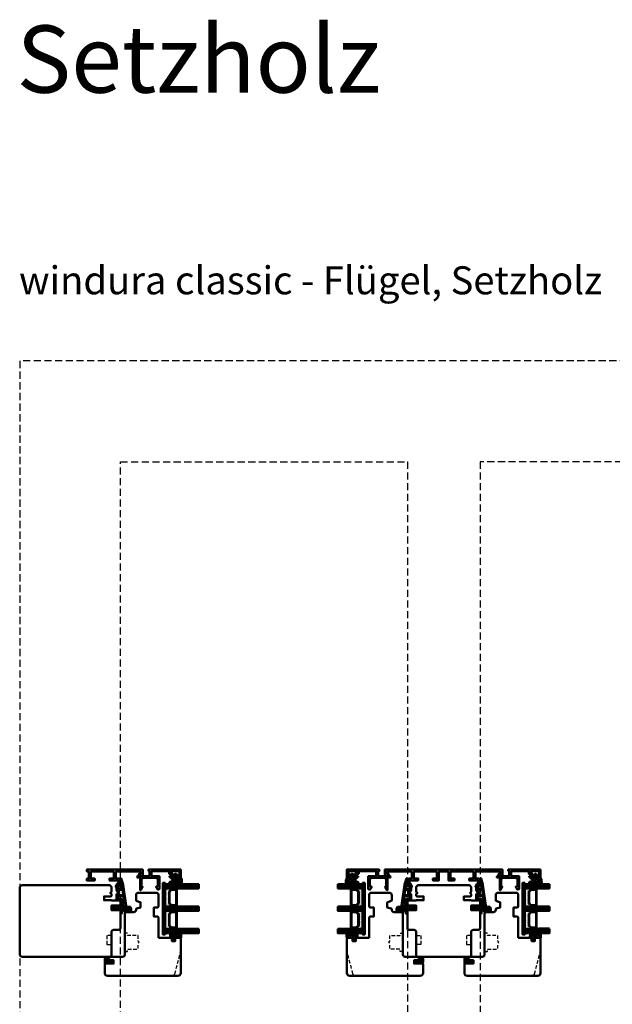
# Model space of a CAD drawing. Units: millimetres. Extents: x -51655 to -40140, y -849 to 7335.
# Drawn here: x -46352 to -45822, y 6039 to 6918 of the extents above; entities that cross this region are included whole.
import ezdxf

# ---------------------------------------------------------------- set-up
doc = ezdxf.new("R2010")
doc.units = ezdxf.units.MM
doc.linetypes.add('HIDDEN', pattern=[9.525, 6.35, -3.175])
doc.linetypes.add('VERDECKT', pattern=[9.525, 6.35, -3.175])
for name, color, linetype, lineweight in [('Aluminium-AM_1', 52, 'Continuous', 50), ('AM_8', 251, 'Continuous', 18), ('AM_De', 10, 'Continuous', 35), ('Glas-AM_1', 94, 'Continuous', 50), ('Gummi-AM_1', 183, 'Continuous', 50), ('Holz-AM_1', 32, 'Continuous', 50), ('Holz-AM_3', 26, 'HIDDEN', 25), ('Kunststoff-AM_1', 200, 'Continuous', 50)]:
    doc.layers.add(name, color=color, linetype=linetype, lineweight=lineweight)
doc.styles.add('Arial 3 Schweizer', font='arial.ttf', dxfattribs={"width": 0.9, "height": 3})
doc.styles.get("Standard").update_dxf_attribs({"font": 'arial.ttf'})

# ---------------------------------------------------------------- blocks, each defined once
blk = doc.blocks.new('PKE_R64-90')
blk.add_lwpolyline([(52.5, 6.5), (32, 6.5, -0.414214), (30, 8.5), (30, 13, 0.414214), (28.5, 14.5), (13.2, 14.5, 0.414214), (12.2, 13.5), (12.2, 6.5), (8.2, 6.5), (8.2, 13.5, 0.414214), (7.2, 14.5), (4.7, 14.5, 0.414214), (3.7, 13.5), (3.7, 6.5), (3.5, 6.5), (3.5, 0), (0, 0), (0, 6, 0.414214), (-0.5, 6.5), (-2, 6.5), (-3, 5.5), (-4, 6.5), (-8.5, 6.5), (-10, 5), (-10, -73, 0.414214), (-7.5, -75.5), (51.5, -75.5, 0.414214), (54, -73), (54, 5, 0.414214)], format="xyb", close=True)
at = {"layer": 'Holz-AM_3', "ltscale": 0.5}
blk.add_lwpolyline([(35, 6.5), (35, 2.5), (43, 2.5), (43, 6.5)], dxfattribs=at)
blk = doc.blocks.new('04310910')
at = {"layer": 'AM_8'}
h = blk.add_hatch(dxfattribs=at)
h.set_pattern_fill('ANSI37', color=256, scale=0.4, angle=-90, style=0)
edge = h.paths.add_edge_path()
edge.add_arc((-14.11, 14.72), 1, 194.13439, 350.85964)
edge.add_arc((-22.99, 16.15), 10, 350.85964, 361.06258)
edge.add_line((-12.99, 16.33), (-13.02, 17.82))
edge.add_arc((-13.42, 17.82), 0.4, 1.06258, 174.77245)
edge.add_line((-13.82, 17.85), (-14.09, 14.96))
edge.add_arc((-14.13, 14.97), 0.05, 183.54544, 354.77245, ccw=False)
edge.add_arc((-19.17, 14.65), 5, 3.54544, 33.25395)
edge.add_arc((-14.49, 17.72), 0.6, 118.24544, 213.25395, ccw=False)
edge.add_arc((-16.08, 20.67), 2.75, 298.24544, 334.22852)
edge.add_arc((-19.01, 22.09), 6, 334.22852, 359.81999)
edge.add_line((-13, 22.07), (-13, 24.81))
edge.add_arc((-13.4, 24.81), 0.4, 359.81999, 544.48727)
edge.add_arc((-16.29, 24.58), 2.5, -51.06305, 4.48727, ccw=False)
edge.add_arc((-14.75, 22.68), 0.05, 113.42415, 308.93695, ccw=False)
edge.add_arc((-15.26, 23.86), 1.24, 293.42415, 355.29522)
edge.add_arc((-12.52, 23.75), 1.5, 152.23221, 179.59052, ccw=False)
edge.add_arc((-14.21, 24.63), 0.4, 332.23221, 447.85455)
edge.add_arc((-14.56, 15.04), 10, 87.85455, 115.60511)
edge.add_arc((-18.8, 23.88), 0.2, 115.60511, 180.0012)
edge.add_line((-19, 23.88), (-19, 22.09))
edge.add_arc((-18, 22.09), 1, 180.0004, 212.19639)
edge.add_arc((-19.1, 21.4), 0.3, -90, 32.19639, ccw=False)
edge.add_line((-19.1, 21.1), (-20.13, 21.1))
edge.add_arc((-20.13, 21.3), 0.2, 190, 270, ccw=False)
edge.add_line((-20.33, 21.26), (-20.36, 21.43))
edge.add_arc((-20.56, 21.4), 0.2, 10, 119.60494)
edge.add_arc((-19.17, 18.97), 3, 119.60494, 164.5003)
edge.add_arc((-21.1, 19.5), 1, 164.5003, 195.4997)
edge.add_arc((-19.17, 20.03), 3, 195.4997, 240.39506)
edge.add_arc((-20.56, 17.6), 0.2, 240.39506, 350)
edge.add_line((-20.36, 17.57), (-20.33, 17.73))
edge.add_arc((-20.13, 17.7), 0.2, 89.999, 170, ccw=False)
edge.add_line((-20.13, 17.9), (-19.21, 17.9))
edge.add_arc((-19.21, 17.5), 0.4, -7.83811, 89.999, ccw=False)
edge.add_line((-18.82, 17.44), (-19.1, 15.4))
edge.add_arc((-18.8, 15.36), 0.3, 172.16453, 279.52578)
edge.add_arc((-19, 16.54), 1.5, 279.52578, 338.38832)
edge.add_line((-17.6, 15.99), (-16.99, 17.54))
edge.add_arc((-16.8, 17.46), 0.2, 39.36207, 158.38832, ccw=False)
edge.add_arc((-22.83, 12.52), 8, 14.13439, 39.36207, ccw=False)
edge = h.paths.add_edge_path(flags=16)
edge.add_arc((-16.08, 20.67), 1.65, 332.50116, 359.88947)
edge.add_arc((-15.02, 20.76), 0.6, 351.36366, 481.86609)
edge.add_arc((-15.44, 21.44), 0.2, 215.22256, 301.86609, ccw=False)
edge.add_arc((-15.28, 21.55), 0.4, 154.22177, 215.22256, ccw=False)
edge.add_line((-15.64, 21.73), (-15.38, 22.27))
edge.add_arc((-15.83, 22.49), 0.5, 334.22177, 486.98032)
edge.add_arc((-14.87, 21.21), 2.1, 126.98032, 211.71547)
edge.add_arc((-15.25, 20.97), 1.65, 211.71547, 247.16987)
edge.add_arc((-15.5, 20.37), 1, 247.16987, 332.50116)
edge = h.paths.add_edge_path(flags=16)
edge.add_arc((-20.91, 18.3), 2, 44.71583, 85.87004)
edge.add_arc((-20.8, 19.8), 0.5, 85.87004, 143.1301)
edge.add_arc((-20.4, 19.5), 1, 143.1301, 216.8699)
edge.add_arc((-20.8, 19.2), 0.5, 216.8699, 274.12996)
edge.add_arc((-20.91, 20.7), 2, 274.12996, 315.28417)
edge.add_arc((-19.7, 19.5), 0.3, 315.28417, 404.71583)
for points in [[(-15.08, 14.47, 0.815037), (-13.12, 14.56, 0.044548), (-12.99, 16.33), (-13.02, 17.82, 0.946561), (-13.82, 17.85), (-14.09, 14.96, -0.926229), (-14.18, 14.96, 0.130359), (-14.99, 17.39, -0.440055), (-14.78, 18.25, 0.158309), (-13.6, 19.48, 0.11213), (-13, 22.07), (-13, 24.81, 1.041582), (-13.79, 24.78, -0.247245), (-14.72, 22.64, -1.145441), (-14.77, 22.72, 0.276719), (-14.02, 23.76, -0.119943), (-13.85, 24.45, 0.552157), (-14.19, 25.03, 0.12168), (-18.89, 24.06, 0.288617), (-19, 23.88), (-19, 22.09, 0.141413), (-18.85, 21.56, -0.5902), (-19.1, 21.1), (-20.13, 21.1, -0.36397), (-20.33, 21.26), (-20.36, 21.43, 0.518378), (-20.66, 21.57, 0.198438), (-22.07, 19.77, 0.136091), (-22.07, 19.23, 0.198438), (-20.66, 17.43, 0.518378), (-20.36, 17.57), (-20.33, 17.73, -0.363975), (-20.13, 17.9), (-19.21, 17.9, -0.454868), (-18.82, 17.44), (-19.1, 15.4, 0.50602), (-18.75, 15.06, 0.262637), (-17.6, 15.99), (-16.99, 17.54, -0.571699), (-16.65, 17.59, -0.110523)], [(-19.49, 19.71, 0.181524), (-20.77, 20.3, 0.255176), (-21.2, 20.1, 0.333333), (-21.2, 18.9, 0.255176), (-20.77, 18.7, 0.181524), (-19.49, 19.29, 0.411311)], [(-14.61, 19.91, 0.120076), (-14.43, 20.67, 0.640157), (-15.34, 21.27, -0.397158), (-15.61, 21.32, -0.272635), (-15.64, 21.73), (-15.38, 22.27, 0.78663), (-16.13, 22.89, 0.387549), (-16.65, 20.11, 0.155945), (-15.89, 19.45, 0.390544)]]:
    blk.add_lwpolyline(points, format="xyb", close=True)
blk = doc.blocks.new('04317610')
at = {"layer": 'AM_8'}
h = blk.add_hatch(dxfattribs=at)
h.set_pattern_fill('ANSI37', color=256, scale=0.4)
h.paths.add_polyline_path([(-3, 4.36), (-2.64, 4.69), (-2.58, 4.75), (-2.53, 4.84), (-2.52, 4.94), (-2.54, 5.03), (-2.59, 5.12), (-2.67, 5.17), (-2.77, 5.2), (-2.87, 5.2), (-2.97, 5.21), (-3.07, 5.21), (-3.17, 5.22), (-3.27, 5.22), (-3.37, 5.23), (-3.47, 5.23), (-3.57, 5.23), (-3.67, 5.23), (-3.77, 5.24), (-3.87, 5.24), (-3.97, 5.24), (-4.06, 5.24), (-4.16, 5.24), (-4.26, 5.25), (-5.14, 5.26), (-5.9, 5.29), (-6.68, 5.69), (-6.72, 5.7), (-6.82, 5.69), (-6.91, 5.65), (-6.98, 5.57), (-7.01, 5.47), (-7.01, 5.27), (-6.98, 5.18), (-6.92, 5.11), (-6.87, 5.03), (-6.81, 4.96), (-6.75, 4.89), (-6.68, 4.81), (-6.62, 4.74), (-6.56, 4.66), (-6.49, 4.59), (-6.42, 4.52), (-6.35, 4.44), (-6.28, 4.37), (-6.21, 4.3), (-6.14, 4.23), (-5.94, 4.03), (-5.95, 3.68), (-5.95, 3.58), (-5.95, 3.47), (-5.94, 3.37), (-5.94, 3.27), (-5.94, 3.17), (-5.94, 3.07), (-5.94, 2.96), (-5.94, 2.86), (-5.93, 2.76), (-5.91, 2.66), (-5.87, 2.57), (-5.81, 2.49), (-5.6, 2.22), (-5.96, 2.04), (-6.09, 2.65), (-6.14, 3.12), (-6.17, 3.46), (-6.17, 3.55), (-6.18, 3.65), (-6.19, 3.74), (-6.2, 3.84), (-6.21, 3.94), (-6.22, 4.04), (-6.23, 4.14), (-6.27, 4.23), (-6.32, 4.31), (-6.39, 4.38), (-6.48, 4.43), (-6.58, 4.45), (-6.68, 4.45), (-6.78, 4.42), (-6.86, 4.37), (-6.93, 4.3), (-6.98, 4.22), (-7, 4.16), (-7, 3.12), (-6.96, 2.65), (-6.95, 2.53), (-6.93, 2.42), (-6.91, 2.3), (-6.89, 2.19), (-6.87, 2.07), (-6.84, 1.96), (-6.81, 1.85), (-6.77, 1.73), (-6.74, 1.62), (-6.7, 1.52), (-6.65, 1.41), (-6.52, 1.09), (-6.84, 0.9), (-6.92, 0.84), (-6.98, 0.76), (-7, 0.68), (-7, 0.56), (-6.96, 0.47), (-6.9, 0.4), (-6.81, 0.34), (-6.5, 0.14), (-6.98, -0.65), (-6.96, -0.71), (-6.89, -0.78), (-6.49, -1.03), (-6.99, -1.79), (-6.95, -1.87), (-6.89, -1.94), (-6.5, -2.19), (-6.98, -2.97), (-6.97, -3.01), (-6.9, -3.09), (-6.82, -3.14), (-6.51, -3.33), (-6.67, -3.62), (-6.98, -3.92), (-7, -3.96), (-7, -4.07), (-6.97, -4.15), (-6.91, -4.23), (-6.83, -4.29), (-6.74, -4.31), (-6.64, -4.32), (-6.34, -4.33), (-6.24, -4.34), (-5.85, -4.36), (-5.75, -4.36), (-5.65, -4.37), (-5.35, -4.38), (-5.05, -4.4), (-4.95, -4.4), (-4.65, -4.42), (-4.02, -4.45), (-3.66, -4.47), (-3.36, -4.49), (-3.26, -4.49), (-3.16, -4.46), (-3.08, -4.4), (-3.03, -4.32), (-3, -4.22), (-3, -3.09), (-2.68, -2.86), (-2.43, -2.69), (-2.35, -2.63), (-2.26, -2.58), (-2.18, -2.52), (-2, -2.39), (-1.93, -2.39), (-1.91, -2.38), (-1.71, -2.37), (-1.61, -2.36), (-1.5, -2.35), (-1.4, -2.33), (-1.31, -2.32), (-1.22, -2.31), (-0.92, -2.43), (-1.11, -2.43), (-1.12, -2.44), (-1.2, -2.42), (-1.27, -2.42), (-1.36, -2.44), (-1.45, -2.46), (-1.54, -2.48), (-1.63, -2.53), (-1.69, -2.61), (-1.73, -2.7), (-1.72, -2.8), (-1.68, -2.9), (-1.61, -2.97), (-1.52, -3), (-1.02, -3), (-0.9, -2.97), (-0.77, -2.92), (-0.65, -2.84), (-0.55, -2.74), (-0.46, -2.64), (-0.38, -2.52), (-0.33, -2.41), (-0.28, -2.29), (-0.24, -2.18), (-0.21, -2.07), (-0.18, -1.96), (-0.16, -1.86), (-0.14, -1.75), (-0.12, -1.65), (-0.12, -1.54), (-0.13, -1.44), (-0.15, -1.33), (-0.17, -1.23), (-0.2, -1.12), (-0.23, -1.01), (-0.26, -0.91), (-0.3, -0.8), (-0.34, -0.69), (-0.39, -0.58), (-0.46, -0.47), (-0.53, -0.37), (-0.61, -0.27), (-0.71, -0.19), (-0.8, -0.12), (-0.91, -0.06), (-1.03, -0.01), (-1.14, 0), (-1.36, 0), (-1.46, -0.02), (-1.53, -0.07), (-1.59, -0.16), (-1.6, -0.26), (-1.58, -0.36), (-1.52, -0.43), (-1.44, -0.49), (-1.37, -0.54), (-1.2, -0.62), (-1.17, -0.63), (-1.04, -0.83), (-1.95, -0.81), (-2.07, -0.73), (-2.07, -0.73), (-2.32, -0.56), (-2.4, -0.51), (-2.48, -0.45), (-3, -0.1)])
blk.add_lwpolyline([(-2.86, 4.47), (-2.91, 4.38), (-2.94, 4.29), (-2.96, 4.19), (-2.97, 4.09), (-3, 3.95), (-3, 0), (-2.95, -0.1), (-2.89, -0.17), (-2.81, -0.23), (-2.73, -0.28), (-2.65, -0.34), (-2.56, -0.4), (-2.48, -0.45), (-2.4, -0.51), (-2.32, -0.56), (-2.24, -0.62), (-2.15, -0.68), (-2.07, -0.73), (-1.98, -0.77), (-1.88, -0.78), (-1.78, -0.79), (-1.68, -0.79), (-1.58, -0.79), (-1.47, -0.8), (-1.38, -0.82), (-1.28, -0.82), (-1.2, -0.8), (-1.14, -0.75), (-1.13, -0.69), (-1.17, -0.63), (-1.24, -0.61), (-1.29, -0.58), (-1.37, -0.54), (-1.44, -0.49), (-1.52, -0.43), (-1.58, -0.36), (-1.6, -0.26), (-1.59, -0.16), (-1.53, -0.07), (-1.46, -0.02), (-1.36, 0), (-1.14, 0), (-1.03, -0.01), (-0.91, -0.06), (-0.8, -0.12), (-0.71, -0.19), (-0.61, -0.27), (-0.53, -0.37), (-0.46, -0.47), (-0.39, -0.58), (-0.34, -0.69), (-0.3, -0.8), (-0.26, -0.91), (-0.23, -1.01), (-0.2, -1.12), (-0.17, -1.23), (-0.15, -1.33), (-0.13, -1.44), (-0.12, -1.54), (-0.12, -1.65), (-0.14, -1.75), (-0.16, -1.86), (-0.18, -1.96), (-0.21, -2.07), (-0.24, -2.18), (-0.28, -2.29), (-0.33, -2.41), (-0.38, -2.52), (-0.46, -2.64), (-0.55, -2.74), (-0.65, -2.84), (-0.77, -2.92), (-0.9, -2.97), (-1.02, -3), (-1.52, -3), (-1.61, -2.97), (-1.68, -2.9), (-1.72, -2.8), (-1.73, -2.7), (-1.69, -2.61), (-1.63, -2.53), (-1.54, -2.48), (-1.45, -2.46), (-1.36, -2.44), (-1.27, -2.42), (-1.2, -2.42), (-1.12, -2.44), (-1.09, -2.4), (-1.14, -2.35), (-1.22, -2.31), (-1.31, -2.32), (-1.4, -2.33), (-1.5, -2.35), (-1.61, -2.36), (-1.71, -2.37), (-1.81, -2.37), (-1.91, -2.38), (-2.01, -2.41), (-2.1, -2.46), (-2.18, -2.52), (-2.26, -2.58), (-2.35, -2.63), (-2.43, -2.69), (-2.51, -2.75), (-2.59, -2.81), (-2.68, -2.86), (-2.76, -2.92), (-2.84, -2.98), (-2.92, -3.04), (-2.97, -3.12), (-3, -3.22), (-3, -4.22), (-3.03, -4.32), (-3.08, -4.4), (-3.16, -4.46), (-3.26, -4.49), (-3.36, -4.49), (-3.46, -4.48), (-3.56, -4.48), (-3.66, -4.47), (-3.76, -4.47), (-3.86, -4.46), (-3.96, -4.46), (-4.06, -4.45), (-4.16, -4.45), (-4.26, -4.44), (-4.36, -4.44), (-4.45, -4.43), (-4.55, -4.43), (-4.65, -4.42), (-4.75, -4.41), (-4.85, -4.41), (-4.95, -4.4), (-5.05, -4.4), (-5.15, -4.39), (-5.25, -4.39), (-5.35, -4.38), (-5.45, -4.38), (-5.55, -4.37), (-5.65, -4.37), (-5.75, -4.36), (-5.85, -4.36), (-5.95, -4.35), (-6.05, -4.35), (-6.15, -4.34), (-6.24, -4.34), (-6.34, -4.33), (-6.44, -4.33), (-6.54, -4.32), (-6.64, -4.32), (-6.74, -4.31), (-6.83, -4.29), (-6.91, -4.23), (-6.97, -4.15), (-7, -4.07), (-7, -3.96), (-6.97, -3.87), (-6.91, -3.79), (-6.83, -3.74), (-6.74, -3.69), (-6.67, -3.62), (-6.62, -3.54), (-6.61, -3.44), (-6.62, -3.35), (-6.67, -3.26), (-6.74, -3.19), (-6.82, -3.14), (-6.9, -3.09), (-6.97, -3.01), (-7, -2.92), (-7, -2.81), (-6.98, -2.73), (-6.92, -2.65), (-6.84, -2.59), (-6.76, -2.54), (-6.68, -2.48), (-6.63, -2.4), (-6.61, -2.3), (-6.62, -2.21), (-6.66, -2.12), (-6.72, -2.05), (-6.81, -2), (-6.89, -1.94), (-6.95, -1.87), (-6.99, -1.78), (-7, -1.69), (-6.98, -1.59), (-6.93, -1.51), (-6.85, -1.44), (-6.77, -1.39), (-6.69, -1.33), (-6.63, -1.25), (-6.61, -1.16), (-6.62, -1.06), (-6.65, -0.96), (-6.72, -0.89), (-6.8, -0.84), (-6.89, -0.78), (-6.96, -0.71), (-7, -0.61), (-7, -0.52), (-6.98, -0.42), (-6.93, -0.34), (-6.85, -0.28), (-6.76, -0.23), (-6.68, -0.16), (-6.63, -0.08), (-6.61, 0.02), (-6.62, 0.12), (-6.66, 0.21), (-6.73, 0.29), (-6.81, 0.34), (-6.9, 0.4), (-6.96, 0.47), (-7, 0.56), (-7, 0.68), (-6.98, 0.76), (-6.92, 0.84), (-6.84, 0.9), (-6.75, 0.95), (-6.67, 1), (-6.6, 1.08), (-6.59, 1.19), (-6.61, 1.3), (-6.65, 1.41), (-6.7, 1.52), (-6.74, 1.62), (-6.77, 1.73), (-6.81, 1.85), (-6.84, 1.96), (-6.87, 2.07), (-6.89, 2.19), (-6.91, 2.3), (-6.93, 2.42), (-6.95, 2.53), (-6.96, 2.65), (-7, 3.12), (-7, 4.16), (-6.98, 4.22), (-6.93, 4.3), (-6.86, 4.37), (-6.78, 4.42), (-6.68, 4.45), (-6.58, 4.45), (-6.48, 4.43), (-6.39, 4.38), (-6.32, 4.31), (-6.27, 4.23), (-6.23, 4.14), (-6.22, 4.04), (-6.21, 3.94), (-6.2, 3.84), (-6.19, 3.74), (-6.18, 3.65), (-6.17, 3.55), (-6.17, 3.46), (-6.16, 3.36), (-6.15, 3.27), (-6.15, 3.18), (-6.14, 3.09), (-6.13, 3), (-6.12, 2.91), (-6.11, 2.82), (-6.1, 2.73), (-6.09, 2.65), (-6.07, 2.56), (-6.06, 2.48), (-6.04, 2.4), (-6.02, 2.31), (-6, 2.23), (-5.99, 2.15), (-5.94, 2.08), (-5.86, 2.09), (-5.79, 2.13), (-5.73, 2.21), (-5.72, 2.31), (-5.74, 2.41), (-5.81, 2.49), (-5.87, 2.57), (-5.91, 2.66), (-5.93, 2.76), (-5.94, 2.86), (-5.94, 2.96), (-5.94, 3.07), (-5.94, 3.17), (-5.94, 3.27), (-5.94, 3.37), (-5.95, 3.47), (-5.95, 3.58), (-5.95, 3.68), (-5.95, 3.78), (-5.95, 3.88), (-5.97, 3.98), (-6.01, 4.07), (-6.07, 4.15), (-6.14, 4.23), (-6.21, 4.3), (-6.28, 4.37), (-6.35, 4.44), (-6.42, 4.52), (-6.49, 4.59), (-6.56, 4.66), (-6.62, 4.74), (-6.68, 4.81), (-6.75, 4.89), (-6.81, 4.96), (-6.87, 5.03), (-6.92, 5.11), (-6.98, 5.18), (-7.01, 5.27), (-7.01, 5.36), (-7.01, 5.47), (-6.98, 5.57), (-6.91, 5.65), (-6.82, 5.69), (-6.72, 5.7), (-6.63, 5.68), (-6.54, 5.63), (-6.45, 5.59), (-6.37, 5.54), (-6.29, 5.49), (-6.21, 5.44), (-6.13, 5.4), (-6.04, 5.37), (-5.96, 5.34), (-5.87, 5.31), (-5.78, 5.29), (-5.69, 5.28), (-5.6, 5.27), (-5.51, 5.27), (-5.41, 5.27), (-5.32, 5.26), (-5.23, 5.26), (-5.13, 5.26), (-5.04, 5.26), (-4.94, 5.26), (-4.84, 5.25), (-4.75, 5.25), (-4.65, 5.25), (-4.55, 5.25), (-4.46, 5.25), (-4.36, 5.25), (-4.26, 5.25), (-4.16, 5.24), (-4.06, 5.24), (-3.97, 5.24), (-3.87, 5.24), (-3.77, 5.24), (-3.67, 5.23), (-3.57, 5.23), (-3.47, 5.23), (-3.37, 5.23), (-3.27, 5.22), (-3.17, 5.22), (-3.07, 5.21), (-2.97, 5.21), (-2.87, 5.2), (-2.77, 5.2), (-2.67, 5.17), (-2.59, 5.12), (-2.54, 5.03), (-2.52, 4.94), (-2.53, 4.84), (-2.58, 4.75), (-2.65, 4.68), (-2.73, 4.62), (-2.8, 4.55)], close=True)
blk.add_circle((-5.01, -1.5), 0.2)
blk = doc.blocks.new('G44_043109_043176')
at = {"layer": 'AM_8'}
h = blk.add_hatch(dxfattribs=at)
h.set_pattern_fill('ANSI31', color=256, scale=0.25, angle=45, style=0)
h.set_pattern_definition([(90, (-51, -9), (-0.79375, -1e-16), [])])
h.paths.add_polyline_path([(-47, 21), (-51, 21), (-51, -9), (-47, -9)])
h = blk.add_hatch(dxfattribs=at)
h.set_pattern_fill('ANSI31', color=256, scale=0.25, angle=45, style=0)
h.set_pattern_definition([(90, (-31, -9), (-0.79375, -1e-16), [])])
h.paths.add_polyline_path([(-27, 21), (-31, 21), (-31, -9), (-27, -9)])
h = blk.add_hatch(dxfattribs=at)
h.set_pattern_fill('ANSI31', color=256, scale=0.25, angle=45, style=0)
h.set_pattern_definition([(90, (-11, -9), (-0.79375, -1e-16), [])])
h.paths.add_polyline_path([(-7, 21), (-11, 21), (-11, -9), (-7, -9)])
h = blk.add_hatch(dxfattribs=at)
h.set_pattern_fill('DOTS', color=256, scale=0.5, angle=135, style=0)
h.set_pattern_definition([(135, (-74.7087, -25.00645), (-0.841899, -0.280633), [0, -0.79375])])
h.paths.add_polyline_path([(-44.25, -5.5), (-46.25, -3.5), (-46.25, 1.5), (-47, 1.5), (-47, -9), (-31, -9), (-31, 1.5), (-31.75, 1.5), (-31.75, -3.5), (-33.75, -5.5)])
h = blk.add_hatch(dxfattribs=at)
h.set_pattern_fill('DOTS', color=256, scale=0.5, angle=135, style=0)
h.set_pattern_definition([(135, (-56.7087, -25.00645), (-0.841899, -0.280633), [0, -0.79375])])
h.paths.add_polyline_path([(-24.25, -5.5), (-26.25, -3.5), (-26.25, 1.5), (-27, 1.5), (-27, -9), (-11, -9), (-11, 1.5), (-11.75, 1.5), (-11.75, -3.5), (-13.75, -5.5)])
for points in [[(-51, 21), (-51, -9), (-47, -9), (-47, 21), (-51, 21)], [(-31, 21), (-31, -9), (-27, -9), (-27, 21), (-31, 21)], [(-11, 21), (-11, -9), (-7, -9), (-7, 21), (-11, 21)]]:
    blk.add_lwpolyline(points)
at = {"layer": 'Gummi-AM_1'}
for points in [[(-46.25, 1.5), (-46.25, -3.5), (-44.25, -5.5), (-33.75, -5.5), (-31.75, -3.5), (-31.75, 1.5), (-31, 1.5), (-31, -9), (-47, -9), (-47, 1.5)], [(-26.25, 1.5), (-26.25, -3.5), (-24.25, -5.5), (-13.75, -5.5), (-11.75, -3.5), (-11.75, 1.5), (-11, 1.5), (-11, -9), (-27, -9), (-27, 1.5)]]:
    blk.add_lwpolyline(points, close=True, dxfattribs=at)
at = {"layer": 'Kunststoff-AM_1'}
for points in [[(-46.25, 1.5), (-31.75, 1.5), (-31.75, -3.5), (-33.75, -5.5), (-44.25, -5.5), (-46.25, -3.5)], [(-45.75, -3.29), (-44.04, -5), (-33.95, -5), (-32.25, -3.29), (-32.25, 1), (-45.75, 1)], [(-26.25, 1.5), (-11.75, 1.5), (-11.75, -3.5), (-13.75, -5.5), (-24.25, -5.5), (-26.25, -3.5)], [(-25.75, -3.29), (-24.04, -5), (-13.95, -5), (-12.25, -3.29), (-12.25, 1), (-25.75, 1)], [(-52, -9), (-6, -9), (-6, -11), (-52, -11)]]:
    blk.add_lwpolyline(points, close=True, dxfattribs=at)
at = {"layer": 'Gummi-AM_1'}
for name, p in [('04310910', (-38, -19)), ('04317610', (0, 0))]:
    blk.add_blockref(name, p, dxfattribs=at)
blk = doc.blocks.new('HF74-68_GF40_PKE-SK')
blk.add_lwpolyline([(37, 48.5), (19, 48.5, 0.414214), (18, 47.5), (18, 44.5), (10, 44.5), (10, 47.5, 0.414214), (9, 48.5), (-2, 48.5), (-3, 47.5), (-3, 30, 0.414214), (-1.5, 28.5), (3.65, 28.5, 0.315299), (4.12, 28.83), (5.46, 32.5), (9.93, 32.5), (10.9, 28.87, 0.339454), (11.38, 28.5), (12, 28.5, -0.414214), (14, 26.5), (14, 20, 0.414214), (15.5, 18.5), (52, 18.5, -0.414214), (54, 16.5), (54, 4.73), (57, 3), (57, 8.5), (60, 8.5), (60, 1), (60.5, 0.5), (68.5, 0.5, 0.414214), (71, 3), (71, 66, 0.414214), (68.5, 68.5), (38, 68.5), (37, 67.5), (37, 64, 0.414214), (37.5, 63.5), (40, 63.5), (40, 60.5), (37.5, 60.5, 0.414214), (37, 60)], format="xyb", close=True)
at = {"layer": 'Holz-AM_3', "ltscale": 0.5}
blk.add_lwpolyline([(71, 60.69, 0.339454), (69.15, 63.1), (49, 68.5)], format="xyb", dxfattribs=at)
at = {"layer": 'Holz-AM_3', "ltscale": 0.5, "flags": 128}
blk.add_lwpolyline([(49.15, 18.5), (49.15, 21), (47.15, 21), (47.15, 30.3), (42, 30.3), (41, 31.3), (40, 30.3), (34.85, 30.3), (34.85, 21), (32.85, 21), (32.85, 18.5)], dxfattribs=at)
blk = doc.blocks.new('291001')
blk.add_lwpolyline([(8.5, -15.8), (11.6, -15.8, -0.414214), (11.8, -16), (11.8, -22, -0.414214), (11.6, -22.2), (-8.5, -22.2, -0.414214), (-8.7, -22), (-8.7, -16, -0.414214), (-8.5, -15.8), (-4.9, -15.8, 0.414214), (-4.7, -15.6), (-4.7, -14.5, 0.414214), (-5.2, -14), (-12.5, -14, -0.414214), (-12.7, -13.8), (-12.7, -10.7, 0.414214), (-12.9, -10.5), (-14.2, -10.5, 0.414214), (-14.5, -10.8), (-14.5, -14.3, 0.414214), (-13, -15.8), (-10.7, -15.8, -0.414214), (-10.5, -16), (-10.5, -22, -0.414214), (-10.7, -22.2), (-32.5, -22.2, -0.414214), (-32.7, -22), (-32.7, -20.2, -0.414214), (-32.5, -20), (-31.3, -20, 0.414214), (-31, -19.7), (-31, -18.8, 0.414214), (-31.3, -18.5), (-34.3, -18.5, 0.414214), (-34.5, -18.7), (-34.5, -23.8, 0.414214), (-34.3, -24), (15.3, -24, 0.414214), (15.5, -23.8), (15.5, -22.4, 0.414214), (15.3, -22.2), (13.8, -22.2, -0.414214), (13.6, -22), (13.6, -16, -0.414214), (13.8, -15.8), (15.3, -15.8, 0.414214), (15.5, -15.6), (15.5, -14.2, 0.414214), (15.3, -14), (8.8, -14, 0.414214), (8.3, -14.5), (8.3, -15.6, 0.414214)], format="xyb", close=True)
blk = doc.blocks.new('04316010')
at = {"layer": 'AM_8'}
h = blk.add_hatch(dxfattribs=at)
h.set_pattern_fill('_U', color=256, angle=45, style=0, double=1, pattern_type=0)
h.set_pattern_definition([(45, (-182.0035, -80.6097), (-0.707107, 0.707107), []), (135, (-182.0035, -80.6097), (-0.707107, -0.707107), [])])
edge = h.paths.add_edge_path()
edge.add_line((-2.46, -5.36), (-3, -5.5))
edge.add_line((-3, -5.5), (-5.29, -4.18))
edge.add_arc((-5.23, -4.46), 0.285, 101.09431, 198.90569)
edge.add_arc((-7.18, -6.5), 2.57, -0.20738, 49.18113, ccw=False)
edge.add_arc((-4.99, -6.48), 0.376, 209.29688, 355.71895, ccw=False)
edge.add_line((-5.31, -6.66), (-5.45, -5.5))
edge.add_arc((-5.73, -5.5), 0.275, 0, 180)
edge.add_line((-6, -5.5), (-6, -7))
edge.add_arc((-5, -7), 1, 180, 270)
edge.add_line((-5, -8), (-1, -8))
edge.add_line((-1, -8), (0, -7.5))
edge.add_line((0, -7.5), (0, -1))
edge.add_arc((-1.01, -1.26), 1.05, 14.58845, 124.26339)
edge.add_line((-1.61, -0.4), (-3, -1.35))
edge.add_line((-3, -1.35), (-3, -1.78))
edge.add_arc((-2.8, -1.78), 0.2, 180, 294.44395)
edge.add_line((-2.72, -1.96), (-1.7, -1.5))
edge.add_line((-1.7, -1.5), (-1.7, -2.5))
edge.add_line((-1.7, -2.5), (-3, -3.35))
edge.add_line((-3, -3.35), (-3, -3.78))
edge.add_arc((-2.8, -3.78), 0.2, 180, 294.44395)
edge.add_line((-2.72, -3.96), (-1.7, -3.5))
edge.add_line((-1.7, -3.5), (-1.7, -4.39))
edge.add_arc((-2.7, -4.39), 1, 284.11058, 360, ccw=False)
edge = h.paths.add_edge_path(flags=16)
edge.add_arc((-1.28, -7), 0.4, -90, 0, ccw=False)
edge.add_line((-1.28, -7.4), (-4.46, -7.4))
edge.add_arc((-4.46, -7.3), 0.1, 125.68006, 270, ccw=False)
edge.add_arc((-5.08, -6.44), 0.961, 305.70498, 384.82905)
edge.add_arc((-4.02, -5.97), 0.2, 60.66293, 198.37626, ccw=False)
edge.add_line((-3.92, -5.8), (-3.27, -6.16))
edge.add_line((-3.27, -6.16), (-1.28, -6.16))
edge.add_arc((-1.28, -6.56), 0.4, 0, 90, ccw=False)
edge.add_line((-0.88, -6.56), (-0.88, -7))
at = {"flags": 128}
for points in [[(-3, -5.5), (-5.29, -4.18, 0.454733), (-5.5, -4.55, -0.218897), (-4.61, -6.51, -0.742815), (-5.31, -6.66), (-5.45, -5.5, 1), (-6, -5.5), (-6, -7, 0.414214), (-5, -8), (-1, -8), (0, -7.5), (0, -1, 0.518766), (-1.61, -0.4), (-3, -1.35), (-3, -1.78, 0.545467), (-2.72, -1.96), (-1.7, -1.5), (-1.7, -2.5), (-3, -3.35), (-3, -3.78, 0.545467), (-2.72, -3.96), (-1.7, -3.5), (-1.7, -4.39, -0.343788), (-2.46, -5.36)], [(-1.28, -7.4, 0.414214), (-0.88, -7), (-0.88, -6.56, 0.414214), (-1.28, -6.16), (-3.27, -6.16), (-3.92, -5.8, 0.685441), (-4.21, -6.03, -0.359648), (-4.52, -7.22, 0.728678), (-4.46, -7.4)]]:
    blk.add_lwpolyline(points, format="xyb", close=True, dxfattribs=at)
blk = doc.blocks.new('291496')
blk.add_lwpolyline([(11.1, -26), (11.1, -19, 0.414214), (10.9, -18.8), (10.33, -18.8, -0.57735), (10.15, -18.5), (11.83, -15.6, -0.767327), (12.2, -15.7), (12.2, -18.72, 0.198912), (12.26, -18.86), (12.34, -18.94, -0.198912), (12.4, -19.08), (12.4, -26.5, 0.414214), (12.6, -26.7), (14.8, -26.7, -0.414214), (15, -26.9), (15, -27.5, -0.414214), (14.5, -28), (4.2, -28, 0.414214), (4, -28.2), (4, -32.4, 0.414214), (4.2, -32.6), (4.5, -32.6), (4.5, -32.6, -0.414214), (5, -33.1), (5, -33.5, -0.414214), (4.5, -34), (-23.8, -34, -0.414214), (-24, -33.8), (-24, -27.2, -0.414214), (-23.8, -27), (-21.58, -27, -0.198912), (-21.44, -27.06), (-21.06, -27.44, -0.198912), (-21, -27.58), (-21, -27.8, -0.414214), (-21.2, -28), (-22.5, -28, 0.414214), (-22.7, -28.2), (-22.7, -32.3, 0.414214), (-22.5, -32.5), (-15.2, -32.5, 0.414214), (-15, -32.3), (-15, -31.4, 0.414214), (-15.2, -31.2), (-15.82, -31.2, -0.317699), (-16.01, -31.07), (-17.05, -28.13, 0.317699), (-17.24, -28), (-17.8, -28, -0.414214), (-18, -27.8), (-18, -27.58, -0.198912), (-17.94, -27.44), (-17.56, -27.06, -0.198912), (-17.42, -27), (-14.2, -27, -0.414214), (-14, -27.2), (-14, -27.8, -0.414214), (-14.2, -28), (-15.4, -28, 0.517797), (-15.68, -28.4), (-15.16, -29.87, 0.317699), (-14.97, -30), (-13.7, -30, -0.414214), (-13.5, -30.2), (-13.5, -32.2, 0.414214), (-13.3, -32.4), (2, -32.4, 0.414214), (2.2, -32.2), (2.2, -28.2, 0.414214), (2, -28), (-4.8, -28, -0.414214), (-5, -27.8), (-5, -17.03, -0.767327), (-3.07, -16.52), (-1.93, -18.5, -0.57735), (-2.1, -18.8), (-3.2, -18.8, 0.414214), (-3.4, -19), (-3.4, -26, 0.414214), (-3.2, -26.2), (-2.1, -26.2, -0.341999), (-1.91, -26.35, 0.341999), (-1.71, -26.5), (9.41, -26.5, 0.341999), (9.61, -26.35, -0.341999), (9.8, -26.2), (10.9, -26.2, 0.414214)], format="xyb", close=True)
blk = doc.blocks.new('04317910')
at = {"layer": 'AM_8'}
h = blk.add_hatch(dxfattribs=at)
h.set_pattern_fill('ANSI37', color=256, scale=0.4)
h.paths.add_polyline_path([(-10.18, 17.02, 0.038398), (-10.63, 16.92), (-15.86, 15.31, 0.272267), (-16.27, 14.87, 0.4807), (-15.97, 14.5), (-10.82, 14.5, -0.420282), (-10.5, 14.2), (-10.5, 12.67, -0.388879), (-10.77, 12.37), (-11.32, 12.32, 0.743564), (-11.44, 11.76), (-8.91, 10.39, 0.487042), (-8.18, 10.68, -0.328896), (-7.7, 11.03), (-5.66, 11.03, 0.295299), (-4.29, 11.91, -0.64702), (-2.65, 11.91, 0.295299), (-1.28, 11.03), (3.2, 11.03, 0.414214), (3.7, 11.53), (3.7, 13.8, -0.414214), (4.4, 14.5), (4.85, 14.5, 0.414214), (5.15, 14.8), (5.15, 16.92, -0.373885), (5.41, 17.21), (6.41, 17.35, -0.455726), (6.75, 17.06), (6.75, 14.8, 0.414214), (7.05, 14.5), (7.5, 14.5, -0.41423), (8.2, 13.8), (8.2, 10.07, 0.087503), (8.44, 8.7), (8.76, 7.83, 0.278355), (9.16, 7.5, 0.236301), (11.63, 8.57, 0.155103), (12.2, 9.98, 0.898538), (11.61, 10.09, -0.211704), (10.61, 8.91, 0.281373), (10.5, 8.73, -1.429207), (10.15, 8.87, 0.182483), (10.2, 9), (10.2, 10.03, -0.31789), (10.53, 10.5, 0.310918), (12.2, 12.79, 0.908293), (11.61, 12.86, -0.169201), (10.95, 11.8, 0.260682), (10.88, 11.62, -1.615164), (10.54, 11.73, 0.200403), (10.6, 11.88), (10.6, 12.91, -0.415652), (12.17, 14.57), (12.92, 14.57), (14.18, 14.5), (15.38, 14.5, 0.513135), (15.66, 14.9, 0.448876), (14.95, 15.85), (12.68, 16.09, -0.299753), (12.25, 16.43, -0.167502), (12.23, 21.15, -0.996985), (12.49, 21.07, 0.209303), (13.28, 18.2, 0.806908), (14.24, 18.88, -0.269297), (13.96, 23.92, 0.925179), (13.27, 24.3, -0.28499), (12.88, 24.12, 0.142581), (9.68, 23.6, 0.238891), (9.32, 23.08, -0.025098), (9.05, 20.2, 0.067607), (9.06, 20.12, -0.763955), (8.25, 19.55, 0.194717), (8.03, 19.6)])
h.paths.add_polyline_path([(3.47, 17.18), (2.34, 14.85, 0.113113), (2.1, 13.8), (2.1, 12.63, -0.414214), (1.8, 12.33), (0.18, 12.33, -0.40406), (-0.12, 12.62), (-0.26, 16.85, -0.383831), (-0.01, 17.16), (3.16, 17.6, -0.599756)], flags=16)
h.paths.add_polyline_path([(8.87, 18.51, -0.306099), (9.05, 18.79, 0.228344), (10.11, 20.49, -0.021801), (10.26, 22.35, 0.236054), (10.2, 22.52, -0.773826), (10.57, 23.2, 0.101852), (10.65, 23.19, -0.118777), (12.37, 23.36, -0.371115), (12.55, 23.17, -0.036629), (12.54, 22.43, -0.429251), (12.31, 22.24, 0.261656), (11.51, 21.82, 0.188575), (10.98, 16.65, -0.495585), (10.78, 16.4), (9.17, 16.4, -0.414214), (8.87, 16.7)], flags=16)
h.paths.add_polyline_path([(-1.26, 16.65), (-1.12, 12.77, -0.619598), (-1.6, 12.52), (-1.72, 12.65, 0.413091), (-5.11, 12.76), (-5.26, 12.62, -0.707191), (-5.79, 12.81), (-5.79, 16.09, -0.373885), (-5.53, 16.38), (-5.21, 16.43, 0.267949), (-4.97, 16.61, -0.57735), (-4.46, 16.69, 0.267949), (-4.18, 16.57, 0.356584), (-3.85, 16.76, -0.597092), (-3.33, 16.84, 0.267949), (-3.05, 16.73, 0.356584), (-2.72, 16.91, -0.597092), (-2.2, 17, 0.496075), (-1.73, 16.88, -0.602349)], flags=16)
h.paths.add_polyline_path([(-6.74, 15.8), (-6.74, 12.63, -0.414214), (-7.04, 12.33), (-8.85, 12.33, -0.414214), (-9.15, 12.63), (-9.15, 15.55, -0.373885), (-8.89, 15.84), (-7.08, 16.1, -0.455726)], flags=16)
for points in [[(-16.27, 14.87, 0.470117), (-15.98, 14.5), (-10.8, 14.5, -0.40861), (-10.5, 14.19), (-10.5, 12.67), (-10.5, 12.67, -0.388879), (-10.77, 12.37), (-11.32, 12.32, 0.743564), (-11.44, 11.76), (-8.91, 10.39, 0.416605), (-8.23, 10.59), (-8.14, 10.76, -0.277325), (-7.7, 11.03), (-5.66, 11.03, 0.295299), (-4.29, 11.91, -0.64702), (-2.65, 11.91, 0.295299), (-1.28, 11.03), (3.2, 11.03, 0.414214), (3.7, 11.53), (3.7, 13.8, -0.414214), (4.4, 14.5), (4.85, 14.5, 0.414214), (5.15, 14.8), (5.15, 16.92, -0.373885), (5.41, 17.21), (6.41, 17.35, -0.455726), (6.75, 17.06), (6.75, 14.8, 0.414214), (7.05, 14.5), (7.5, 14.5, -0.41423), (8.2, 13.8), (8.2, 10.07, 0.087503), (8.44, 8.7), (8.76, 7.83, 0.315299), (9.23, 7.5), (9.33, 7.5, 0.213507), (11.56, 8.5, 0.164729), (12.2, 9.98, 0.901546), (11.61, 10.08, -0.211431), (10.61, 8.91, 0.281373), (10.5, 8.73, -1.429207), (10.15, 8.87, 0.182483), (10.2, 9), (10.2, 10.03, -0.317837), (10.53, 10.5, 0.310928), (12.2, 12.79, 0.908675), (11.61, 12.86, -0.169167), (10.95, 11.8, 0.260682), (10.88, 11.62, -1.615164), (10.54, 11.73, 0.200403), (10.6, 11.88), (10.6, 13, -0.398918), (12.17, 14.57), (12.92, 14.57), (14.18, 14.5), (15.38, 14.5, 0.414214), (15.68, 14.8), (15.68, 15.05, 0.378469), (14.98, 15.85), (12.68, 16.09, -0.299753), (12.25, 16.43, -0.167754), (12.24, 21.15, -0.83627), (12.5, 21.11, 0.212088), (13.28, 18.2, 0.806908), (14.24, 18.88, -0.269297), (13.96, 23.92, 0.925179), (13.27, 24.3, -0.28499), (12.88, 24.12, 0.139049), (9.75, 23.63, 0.269526), (9.32, 23.08, -0.02451), (9.06, 20.27, 0.157721), (9.07, 20.08, -0.734536), (8.25, 19.55, 0.194001), (8.03, 19.6), (-10.16, 17.02, 0.039663), (-10.63, 16.92), (-15.86, 15.31, 0.272267)], [(2.1, 13.8), (2.1, 12.63, -0.414214), (1.8, 12.33), (0.18, 12.33, -0.40406), (-0.12, 12.62), (-0.26, 16.85, -0.383831), (-0.01, 17.16), (3.16, 17.6, -0.599756), (3.47, 17.18), (2.34, 14.85, 0.113113)], [(10.11, 20.49, -0.228344), (9.05, 18.79, 0.306099), (8.87, 18.51), (8.87, 16.7, 0.414214), (9.17, 16.4), (10.78, 16.4, 0.495585), (10.98, 16.65, -0.188575), (11.51, 21.82, -0.271674), (12.35, 22.24, 0.367157), (12.54, 22.42, 0.03725), (12.55, 23.17, 0.345606), (12.39, 23.36, 0.119715), (10.65, 23.19, -0.101852), (10.57, 23.2, 0.773826), (10.2, 22.52, -0.236054), (10.26, 22.35, 0.021801)], [(-9.15, 15.55), (-9.15, 12.63, 0.414214), (-8.85, 12.33), (-7.04, 12.33, 0.414214), (-6.74, 12.63), (-6.74, 15.8, 0.455726), (-7.08, 16.1), (-8.89, 15.84, 0.373885)], [(-2.95, 16.75, 0.267949), (-2.71, 16.93, -0.57735), (-2.2, 17, 0.267949), (-1.92, 16.89), (-1.6, 16.94, -0.445263), (-1.26, 16.65), (-1.12, 12.77, -0.619598), (-1.6, 12.52), (-1.72, 12.65, 0.413091), (-5.11, 12.76), (-5.32, 12.57, -0.607625), (-5.79, 12.81), (-5.79, 16.09, -0.373885), (-5.53, 16.38), (-5.21, 16.43, 0.267949), (-4.97, 16.61, -0.57735), (-4.46, 16.69, 0.267949), (-4.18, 16.57), (-4.08, 16.59, 0.267949), (-3.84, 16.77, -0.57735), (-3.33, 16.84, 0.267949), (-3.05, 16.73)]]:
    blk.add_lwpolyline(points, format="xyb", close=True)
blk = doc.blocks.new('PKE_R64-65_SE')
blk.add_lwpolyline([(-6.5, -8.5), (-6.5, -4), (-5.5, -3), (-6.5, -2), (-6.5, -0.5, -0.414214), (-6, 0), (0, 0), (0, 3.5), (-6.5, 3.5), (-6.5, 3.7), (-13.5, 3.7, -0.414214), (-14.5, 4.7), (-14.5, 7.2, -0.414214), (-13.5, 8.2), (-6.5, 8.2), (-6.5, 12.2), (-13.5, 12.2, -0.414214), (-14.5, 13.2), (-14.5, 28.5, -0.414214), (-13, 30), (-8.5, 30, 0.414214), (-6.5, 32), (-6.5, 52.5, -0.414214), (-5, 54), (41, 54, -0.414214), (42.5, 52.5), (42.5, 32, 0.414214), (44.5, 30), (49, 30, -0.414214), (50.5, 28.5), (50.5, 13.2, -0.414214), (49.5, 12.2), (42.5, 12.2), (42.5, 8.2), (49.5, 8.2, -0.414214), (50.5, 7.2), (50.5, 4.7, -0.414214), (49.5, 3.7), (42.5, 3.7), (42.5, 3.5), (36, 3.5), (36, 0), (42, 0, -0.414214), (42.5, -0.5), (42.5, -2), (41.5, -3), (42.5, -4), (42.5, -8.5), (41, -10), (-5, -10)], format="xyb", close=True)
at = {"layer": 'Holz-AM_3', "ltscale": 0.5}
for points in [[(-6.5, 35), (-2.5, 35), (-2.5, 43), (-6.5, 43)], [(42.5, 35), (38.5, 35), (38.5, 43), (42.5, 43)]]:
    blk.add_lwpolyline(points, dxfattribs=at)
blk = doc.blocks.new('291014')
blk.add_lwpolyline([(-12.7, -13.8), (-12.7, -10.7, 0.414214), (-12.9, -10.5), (-14.2, -10.5, 0.414214), (-14.5, -10.8), (-14.5, -14.3, 0.414214), (-13, -15.8), (-10.7, -15.8, -0.414214), (-10.5, -16), (-10.5, -22, -0.414214), (-10.7, -22.2), (-32.5, -22.2, -0.414214), (-32.7, -22), (-32.7, -20.2, -0.414214), (-32.5, -20), (-31.3, -20, 0.414214), (-31, -19.7), (-31, -18.8, 0.414214), (-31.3, -18.5), (-34.3, -18.5, 0.414214), (-34.5, -18.7), (-34.5, -23.8, 0.414214), (-34.3, -24), (70.3, -24, 0.414214), (70.5, -23.8), (70.5, -18.7, 0.414214), (70.3, -18.5), (67.3, -18.5, 0.414214), (67, -18.8), (67, -19.7, 0.414214), (67.3, -20), (68.5, -20, -0.414214), (68.7, -20.2), (68.7, -22, -0.414214), (68.5, -22.2), (46.7, -22.2, -0.414214), (46.5, -22), (46.5, -16, -0.414214), (46.7, -15.8), (49, -15.8, 0.414214), (50.5, -14.3), (50.5, -10.8, 0.414214), (50.2, -10.5), (48.9, -10.5, 0.414214), (48.7, -10.7), (48.7, -13.8, -0.414214), (48.5, -14), (41.2, -14, 0.414214), (40.7, -14.5), (40.7, -15.6, 0.414214), (40.9, -15.8), (44.5, -15.8, -0.414214), (44.7, -16), (44.7, -22, -0.414214), (44.5, -22.2), (24.4, -22.2, -0.414214), (24.2, -22), (24.2, -16, -0.414214), (24.4, -15.8), (27.5, -15.8, 0.414214), (27.7, -15.6), (27.7, -14.5, 0.414214), (27.2, -14), (22.6, -14, 0.414214), (22.4, -14.2), (22.4, -22, -0.414214), (22.2, -22.2), (13.8, -22.2, -0.414214), (13.6, -22), (13.6, -14.2, 0.414214), (13.4, -14), (8.8, -14, 0.414214), (8.3, -14.5), (8.3, -15.6, 0.414214), (8.5, -15.8), (11.6, -15.8, -0.414214), (11.8, -16), (11.8, -22, -0.414214), (11.6, -22.2), (-8.5, -22.2, -0.414214), (-8.7, -22), (-8.7, -16, -0.414214), (-8.5, -15.8), (-4.9, -15.8, 0.414214), (-4.7, -15.6), (-4.7, -14.5, 0.414214), (-5.2, -14), (-12.5, -14, -0.414009)], format="xyb", close=True)
blk = doc.blocks.new('G44_043109_043176_k')
at = {"layer": 'AM_8'}
h = blk.add_hatch(dxfattribs=at)
h.set_pattern_fill('ANSI31', color=256, scale=0.25, angle=225, style=0)
h.set_pattern_definition([(270, (-47, 13), (0.79375, 5e-16), [])])
h.paths.add_polyline_path([(-51, -9), (-47, -9), (-47, 13), (-51, 13)])
h = blk.add_hatch(dxfattribs=at)
h.set_pattern_fill('ANSI31', color=256, scale=0.25, angle=225, style=0)
h.set_pattern_definition([(270, (-27, 13), (0.79375, 5e-16), [])])
h.paths.add_polyline_path([(-31, -9), (-27, -9), (-27, 13), (-31, 13)])
h = blk.add_hatch(dxfattribs=at)
h.set_pattern_fill('ANSI31', color=256, scale=0.25, angle=225, style=0)
h.set_pattern_definition([(270, (-7, 13), (0.79375, 5e-16), [])])
h.paths.add_polyline_path([(-11, -9), (-7, -9), (-7, 13), (-11, 13)])
h = blk.add_hatch(dxfattribs=at)
h.set_pattern_fill('DOTS', color=256, scale=0.5, angle=135, style=0)
h.set_pattern_definition([(135, (-74.7087, -25.00645), (-0.841899, -0.280633), [0, -0.79375])])
h.paths.add_polyline_path([(-44.25, -5.5), (-46.25, -3.5), (-46.25, 1.5), (-47, 1.5), (-47, -9), (-31, -9), (-31, 1.5), (-31.75, 1.5), (-31.75, -3.5), (-33.75, -5.5)])
h = blk.add_hatch(dxfattribs=at)
h.set_pattern_fill('DOTS', color=256, scale=0.5, angle=135, style=0)
h.set_pattern_definition([(135, (-56.7087, -25.00645), (-0.841899, -0.280633), [0, -0.79375])])
h.paths.add_polyline_path([(-24.25, -5.5), (-26.25, -3.5), (-26.25, 1.5), (-27, 1.5), (-27, -9), (-11, -9), (-11, 1.5), (-11.75, 1.5), (-11.75, -3.5), (-13.75, -5.5)])
for points in [[(-51, 13), (-51, -9), (-47, -9), (-47, 13), (-51, 13)], [(-31, 13), (-31, -9), (-27, -9), (-27, 13), (-31, 13)], [(-11, 13), (-11, -9), (-7, -9), (-7, 13), (-11, 13)]]:
    blk.add_lwpolyline(points)
blk.add_lwpolyline([(-51, 13), (-47, 13), (-47, -9), (-51, -9), (-51, 13)], close=True)
at = {"layer": 'Gummi-AM_1'}
for points in [[(-46.25, 1.5), (-46.25, -3.5), (-44.25, -5.5), (-33.75, -5.5), (-31.75, -3.5), (-31.75, 1.5), (-31, 1.5), (-31, -9), (-47, -9), (-47, 1.5)], [(-26.25, 1.5), (-26.25, -3.5), (-24.25, -5.5), (-13.75, -5.5), (-11.75, -3.5), (-11.75, 1.5), (-11, 1.5), (-11, -9), (-27, -9), (-27, 1.5)]]:
    blk.add_lwpolyline(points, close=True, dxfattribs=at)
at = {"layer": 'Kunststoff-AM_1'}
for points in [[(-46.25, 1.5), (-31.75, 1.5), (-31.75, -3.5), (-33.75, -5.5), (-44.25, -5.5), (-46.25, -3.5)], [(-45.75, -3.29), (-44.04, -5), (-33.95, -5), (-32.25, -3.29), (-32.25, 1), (-45.75, 1)], [(-26.25, 1.5), (-11.75, 1.5), (-11.75, -3.5), (-13.75, -5.5), (-24.25, -5.5), (-26.25, -3.5)], [(-25.75, -3.29), (-24.04, -5), (-13.95, -5), (-12.25, -3.29), (-12.25, 1), (-25.75, 1)], [(-52, -9), (-6, -9), (-6, -11), (-52, -11)]]:
    blk.add_lwpolyline(points, close=True, dxfattribs=at)
at = {"layer": 'Gummi-AM_1'}
for name, p in [('04310910', (-38, -19)), ('04317610', (0, 0))]:
    blk.add_blockref(name, p, dxfattribs=at)

msp = doc.modelspace()

# ---------------------------------------------------------------- linework, layer by layer
for p, q in [((-46207.73, 6146.13), (-46191.53, 6146.13)), ((-46058.86, 6140.13), (-46058.98, 6140.13)), ((-45887.56, 6107.13), (-45878.06, 6107.13)), ((-46059.07, 6093.73), (-46059.18, 6093.73))]:
    msp.add_line(p, q)
at = {"linetype": 'VERDECKT'}
for points in [[(-45759.26, 5613.13), (-45351.53, 5613.13), (-45351.53, 6613.13), (-46351.53, 6613.13), (-46351.53, 5613.13), (-45759.26, 5613.13)], [(-46005.06, 6114.28), (-46005.06, 5702.12), (-46241.53, 5702.12), (-46261.53, 5702.12), (-46261.53, 6523.13), (-46005.36, 6523.13), (-46005.06, 6523.13), (-46005.06, 6114.28)], [(-45757.27, 5702.12), (-45441.53, 5702.12), (-45441.53, 6523.13), (-45940.06, 6523.13), (-45940.06, 5702.12), (-45757.27, 5702.12)]]:
    msp.add_lwpolyline(points, dxfattribs=at)
at = {"layer": 'Aluminium-AM_1'}
msp.add_lwpolyline([(-45900.04, 6147.13), (-45900.04, 6101.13), (-45902.04, 6101.13), (-45902.04, 6147.13)], close=True, dxfattribs=at)

# ---------------------------------------------------------------- block references
at = {"layer": 'Aluminium-AM_1', "rotation": 180}
for name, p in [('291001', (-46276.03, 6135.13)), ('291496', (-46231.53, 6125.13)), ('291014', (-45954.56, 6135.13)), ('291496', (-45910.06, 6125.13))]:
    msp.add_blockref(name, p, dxfattribs=at)
at = {"layer": 'Aluminium-AM_1', "xscale": -1, "rotation": 180}
msp.add_blockref('291496', (-46035.06, 6125.13), dxfattribs=at)
at = {"layer": 'Glas-AM_1', "rotation": 270}
for name, p in [('G44_043109_043176', (-46212.53, 6095.13)), ('G44_043109_043176_k', (-45891.04, 6095.13))]:
    msp.add_blockref(name, p, dxfattribs=at)
at = {"layer": 'Glas-AM_1', "xscale": -1, "rotation": 90}
msp.add_blockref('G44_043109_043176_k', (-46054.06, 6095.13), dxfattribs=at)
at = {"layer": 'Gummi-AM_1', "rotation": 270}
for name, p in [('04317910', (-46276.03, 6135.13)), ('04317910', (-45954.54, 6135.13)), ('04316010', (-46267.53, 6075.13)), ('04316010', (-45946.05, 6075.13))]:
    msp.add_blockref(name, p, dxfattribs=at)
at = {"layer": 'Gummi-AM_1', "xscale": -1, "rotation": 90}
for name, p in [('04317910', (-45990.56, 6135.13)), ('04316010', (-45999.06, 6075.13)), ('04316010', (-45999.05, 6075.13))]:
    msp.add_blockref(name, p, dxfattribs=at)
at = {"layer": 'Holz-AM_1'}
for name, p, rotation in [('PKE_R64-90', (-46276.03, 6135.13), 270), ('PKE_R64-65_SE', (-45954.56, 6135.13), 180), ('HF74-68_GF40_PKE-SK', (-46276.03, 6135.13), 270), ('HF74-68_GF40_PKE-SK', (-45954.56, 6135.13), 270)]:
    msp.add_blockref(name, p, dxfattribs=dict(at, rotation=rotation))
at = {"layer": 'Holz-AM_1', "xscale": -1, "rotation": 90}
msp.add_blockref('HF74-68_GF40_PKE-SK', (-45990.56, 6135.13), dxfattribs=at)

# ---------------------------------------------------------------- texts
at = {"layer": 'AM_De', "insert": (-45962.19, 6912.64), "char_height": 60, "attachment_point": 3, "style": 'Arial 3 Schweizer'}
msp.add_mtext_dynamic_manual_height_columns('\\pxql;Setzholz', width=392.1588, gutter_width=180, heights=[0], dxfattribs=at)
at = {"layer": 'AM_De', "insert": (-46352.13, 6697.61), "char_height": 25, "attachment_point": 1}
msp.add_mtext_dynamic_manual_height_columns('windura classic - Flügel, Setzholz', width=987.1448, gutter_width=12.5, heights=[0], dxfattribs=at)

doc.saveas('drawing.dxf')
